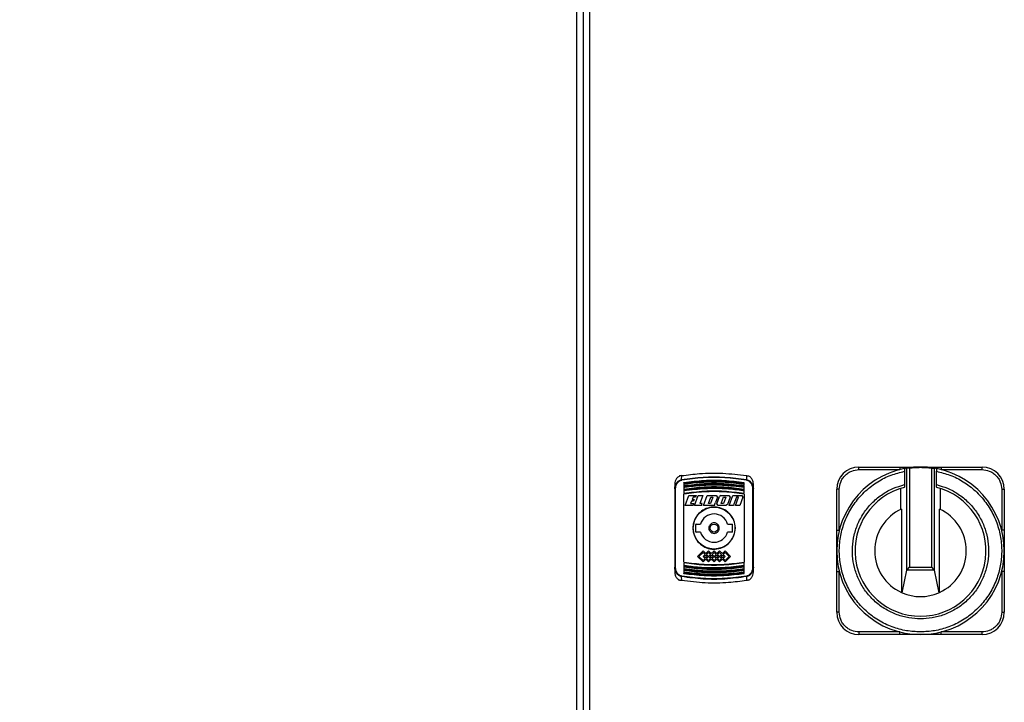
# Model space of a CAD drawing. Units: millimetres. Extents: x 60 to 6240, y 60 to 4395.
# Drawn here: x 1111 to 1487, y 1491 to 1752 of the extents above; entities that cross this region are included whole.
import ezdxf

# ---------------------------------------------------------------- set-up
doc = ezdxf.new("R2010")
doc.units = ezdxf.units.MM
doc.header["$LTSCALE"] = 15
doc.layers.add('FORMAT', color=7, linetype='Continuous')
doc.styles.add('SLDTEXTSTYLE0', font='TXT', dxfattribs={"width": 0.75})
doc.dimstyles.new('SLDDIMSTYLE0', dxfattribs={"dimtxt": 52.5, "dimasz": 53.34, "dimexe": 0, "dimexo": 0.0625, "dimgap": 13.125, "dimtad": 1, "dimdec": 0, "dimrnd": 1e-09, "dimzin": 12, "dimdsep": 46, "dimtxsty": 'SLDTEXTSTYLE0', "dimsah": 1, "dimcen": 0.09, "dimadec": 0, "dimazin": 3, "dimtfac": 1, "dimtdec": 0, "dimtofl": 0, "dimtmove": 0, "dimatfit": 3, "dimfxl": 0, "dimfrac": 2, "dimtolj": 1, "dimtzin": 12, "dimarcsym": 0})

# ---------------------------------------------------------------- blocks, each defined once
blk = doc.blocks.new('_D')
at = {"layer": 'FORMAT', "color": 7}
for p, q in [((1309.82, 2012.62), (1080.25, 2012.62)), ((1095.25, 2012.62), (1095.25, 1063.62)), ((1243.61, 1063.62), (1080.25, 1063.62))]:
    blk.add_line(p, q, dxfattribs=at)
for points in [[(1095.25, 2012.62), (1089.53, 1959.28), (1100.96, 1959.28)], [(1095.25, 1063.62), (1100.96, 1116.96), (1089.53, 1116.96)]]:
    blk.add_solid(points, dxfattribs=at)
at = {"layer": 'FORMAT', "color": 7, "insert": (1027.57, 1509.1), "char_height": 52.5, "attachment_point": 1, "rotation": 90, "style": 'SLDTEXTSTYLE0'}
blk.add_mtext('950', dxfattribs=at)

msp = doc.modelspace()

# ---------------------------------------------------------------- linework, layer by layer
at = {"color": 7, "linetype": 'Continuous', "lineweight": 25}
for p, q in [((1323.61, 1414), (1323.61, 2011.23)), ((1326.01, 2008.85), (1326.01, 1416.39)), ((1328.41, 2007.72), (1328.41, 1417.52)), ((1431.34, 1579.95), (1431.34, 1580.95)), ((1431.34, 1580.95), (1446.91, 1580.95)), ((1431.34, 1579.95), (1446.91, 1579.95)), ((1446.91, 1580.95), (1446.91, 1579.95)), ((1448.73, 1579.34), (1448.73, 1574.22)), ((1449.61, 1580.52), (1449.61, 1580.52)), ((1449.61, 1541.59), (1449.61, 1580.52)), ((1450.61, 1580.56), (1450.61, 1542.64)), ((1459.08, 1580.56), (1459.08, 1542.64)), ((1460.08, 1580.52), (1460.07, 1580.52)), ((1460.07, 1580.52), (1460.07, 1541.59)), ((1460.96, 1574.22), (1460.96, 1579.34)), ((1462.78, 1580.95), (1462.78, 1579.95)), ((1462.78, 1580.95), (1478.34, 1580.95)), ((1462.78, 1579.95), (1478.34, 1579.95)), ((1478.34, 1579.95), (1478.34, 1580.95)), ((1363.62, 1576.16), (1363.64, 1577.66)), ((1388.38, 1577.66), (1388.41, 1576.16)), ((1361.01, 1574.42), (1361.01, 1572.56)), ((1361.31, 1542.63), (1361.31, 1572.61)), ((1364.51, 1574.9), (1364.51, 1574.69)), ((1364.51, 1574.45), (1364.51, 1573.85)), ((1364.51, 1573.68), (1364.51, 1573.47)), ((1364.51, 1573.24), (1364.51, 1572.43)), ((1364.51, 1572.26), (1364.51, 1572.05)), ((1387.51, 1574.69), (1387.51, 1574.9)), ((1387.51, 1573.47), (1387.51, 1573.68)), ((1387.51, 1572.05), (1387.51, 1572.26)), ((1387.51, 1571), (1387.51, 1571.82)), ((1390.71, 1572.61), (1390.71, 1542.63)), ((1391.01, 1572.56), (1391.01, 1574.42)), ((1423.84, 1572.45), (1422.84, 1572.45)), ((1422.84, 1556.89), (1422.84, 1572.45)), ((1423.84, 1556.89), (1423.84, 1572.45)), ((1447.18, 1572.75), (1447.18, 1564.69)), ((1462.51, 1564.69), (1462.51, 1572.75)), ((1485.84, 1572.45), (1485.84, 1556.89)), ((1485.84, 1572.45), (1486.84, 1572.45)), ((1486.84, 1572.45), (1486.84, 1556.89)), ((1364.51, 1544.6), (1364.51, 1570.64)), ((1365.02, 1566.27), (1366.42, 1570.12)), ((1366.42, 1570.12), (1369.19, 1570.12)), ((1367.42, 1567.9), (1367.07, 1566.96)), ((1368.19, 1567.9), (1367.42, 1567.9)), ((1367.98, 1569.44), (1367.67, 1568.58)), ((1367.67, 1568.58), (1368.44, 1568.58)), ((1368.95, 1569.44), (1367.98, 1569.44)), ((1368.44, 1568.58), (1368.19, 1567.9)), ((1368.56, 1566.27), (1369.96, 1570.12)), ((1369.19, 1570.12), (1368.95, 1569.44)), ((1369.96, 1570.12), (1371.76, 1570.12)), ((1371.76, 1570.12), (1370.61, 1566.96)), ((1372.02, 1566.27), (1373.43, 1570.12)), ((1373.43, 1570.12), (1376.86, 1570.12)), ((1373.88, 1566.96), (1374.79, 1569.44)), ((1375.6, 1569.44), (1374.7, 1566.96)), ((1374.79, 1569.44), (1375.6, 1569.44)), ((1377.31, 1569.48), (1376.53, 1567.34)), ((1376.86, 1570.12), (1377.31, 1569.48)), ((1377.09, 1566.92), (1378.12, 1569.73)), ((1378.68, 1570.12), (1378.12, 1569.73)), ((1378.68, 1570.12), (1381.69, 1570.12)), ((1378.91, 1567.37), (1379.66, 1569.44)), ((1380.33, 1569.03), (1379.57, 1566.96)), ((1379.66, 1569.44), (1380.48, 1569.44)), ((1380.48, 1569.44), (1380.33, 1569.03)), ((1382.14, 1569.48), (1381.12, 1566.67)), ((1381.69, 1570.12), (1382.14, 1569.48)), ((1381.74, 1566.27), (1383.14, 1570.12)), ((1383.14, 1570.12), (1386.57, 1570.12)), ((1384.54, 1569.44), (1383.58, 1566.8)), ((1384.2, 1566.27), (1385.36, 1569.44)), ((1385.36, 1569.44), (1384.54, 1569.44)), ((1387.02, 1569.48), (1385.85, 1566.27)), ((1386.57, 1570.12), (1387.02, 1569.48)), ((1387.51, 1570.64), (1387.51, 1544.6)), ((1367.99, 1566.27), (1365.02, 1566.27)), ((1367.07, 1566.96), (1368.24, 1566.96)), ((1368.24, 1566.96), (1367.99, 1566.27)), ((1371.22, 1566.27), (1368.56, 1566.27)), ((1371.47, 1566.96), (1370.61, 1566.96)), ((1371.22, 1566.27), (1371.47, 1566.96)), ((1376.14, 1566.27), (1372.02, 1566.27)), ((1374.7, 1566.96), (1373.88, 1566.96)), ((1376.14, 1566.27), (1376.46, 1567.15)), ((1376.46, 1567.15), (1376.53, 1567.34)), ((1377.54, 1566.27), (1377.09, 1566.92)), ((1380.56, 1566.27), (1377.54, 1566.27)), ((1378.76, 1566.96), (1378.91, 1567.37)), ((1379.57, 1566.96), (1378.76, 1566.96)), ((1381.12, 1566.67), (1380.56, 1566.27)), ((1383.39, 1566.27), (1381.74, 1566.27)), ((1383.58, 1566.8), (1383.39, 1566.27)), ((1385.85, 1566.27), (1384.2, 1566.27)), ((1447.59, 1564.88), (1447.59, 1533.03)), ((1462.09, 1533.03), (1462.09, 1564.88)), ((1368.91, 1558.87), (1368.91, 1556.37)), ((1369.16, 1559.12), (1370.83, 1559.12)), ((1381.2, 1559.12), (1382.86, 1559.12)), ((1383.11, 1556.37), (1383.11, 1558.87)), ((1422.84, 1556.89), (1423.84, 1556.89)), ((1486.84, 1556.89), (1485.84, 1556.89)), ((1370.83, 1556.12), (1369.16, 1556.12)), ((1382.86, 1556.12), (1381.2, 1556.12)), ((1371.8, 1548.92), (1369.69, 1546.81)), ((1369.69, 1546.81), (1371.8, 1544.7)), ((1370.25, 1546.81), (1371.8, 1548.36)), ((1371.8, 1545.27), (1370.25, 1546.81)), ((1372.85, 1547.87), (1371.8, 1548.92)), ((1371.8, 1548.36), (1372.57, 1547.59)), ((1372.57, 1547.59), (1371.8, 1546.81)), ((1371.8, 1546.81), (1372.57, 1546.04)), ((1372.57, 1546.04), (1371.8, 1545.27)), ((1372.85, 1545.76), (1371.8, 1544.7)), ((1372.36, 1546.81), (1372.85, 1547.3)), ((1372.85, 1546.32), (1372.36, 1546.81)), ((1373.91, 1548.92), (1372.85, 1547.87)), ((1372.85, 1547.3), (1373.34, 1546.81)), ((1373.34, 1546.81), (1372.85, 1546.32)), ((1372.85, 1545.76), (1373.91, 1544.7)), ((1373.14, 1547.59), (1373.91, 1548.36)), ((1373.9, 1546.82), (1373.14, 1547.59)), ((1373.14, 1546.04), (1373.9, 1546.81)), ((1373.91, 1545.27), (1373.14, 1546.04)), ((1373.9, 1546.81), (1373.9, 1546.82)), ((1374.96, 1547.87), (1373.91, 1548.92)), ((1373.91, 1548.36), (1374.68, 1547.59)), ((1374.68, 1547.59), (1373.91, 1546.82)), ((1373.91, 1546.82), (1373.91, 1546.81)), ((1373.91, 1546.81), (1374.68, 1546.04)), ((1374.68, 1546.04), (1373.91, 1545.27)), ((1374.96, 1545.76), (1373.91, 1544.7)), ((1374.47, 1546.81), (1374.96, 1547.3)), ((1374.96, 1546.32), (1374.47, 1546.81)), ((1376.01, 1548.92), (1374.96, 1547.87)), ((1374.96, 1547.3), (1375.45, 1546.81)), ((1375.45, 1546.81), (1374.96, 1546.32)), ((1374.96, 1545.76), (1376.01, 1544.71)), ((1375.25, 1547.59), (1376.01, 1548.35)), ((1376.01, 1546.82), (1375.25, 1547.59)), ((1375.25, 1546.04), (1376.01, 1546.81)), ((1376.01, 1545.27), (1375.25, 1546.04)), ((1377.06, 1547.87), (1376.01, 1548.92)), ((1376.01, 1548.35), (1376.78, 1547.59)), ((1376.78, 1547.59), (1376.01, 1546.82)), ((1376.01, 1546.81), (1376.78, 1546.04)), ((1376.78, 1546.04), (1376.01, 1545.27)), ((1377.06, 1545.76), (1376.01, 1544.71)), ((1376.57, 1546.81), (1377.06, 1547.3)), ((1377.06, 1546.32), (1376.57, 1546.81)), ((1378.12, 1548.92), (1377.06, 1547.87)), ((1377.06, 1547.3), (1377.55, 1546.81)), ((1377.55, 1546.81), (1377.06, 1546.32)), ((1377.06, 1545.76), (1378.12, 1544.7)), ((1377.35, 1547.59), (1378.12, 1548.36)), ((1378.11, 1546.82), (1377.35, 1547.59)), ((1377.35, 1546.04), (1378.11, 1546.81)), ((1378.12, 1545.27), (1377.35, 1546.04)), ((1378.11, 1546.81), (1378.11, 1546.82)), ((1379.17, 1547.87), (1378.12, 1548.92)), ((1378.12, 1548.36), (1378.89, 1547.59)), ((1378.89, 1547.59), (1378.12, 1546.82)), ((1378.12, 1546.82), (1378.12, 1546.81)), ((1378.12, 1546.81), (1378.89, 1546.04)), ((1378.89, 1546.04), (1378.12, 1545.27)), ((1379.17, 1545.76), (1378.12, 1544.7)), ((1378.68, 1546.81), (1379.17, 1547.3)), ((1379.17, 1546.32), (1378.68, 1546.81)), ((1380.23, 1548.92), (1379.17, 1547.87)), ((1379.17, 1547.3), (1379.66, 1546.81)), ((1379.66, 1546.81), (1379.17, 1546.32)), ((1379.17, 1545.76), (1380.23, 1544.7)), ((1379.46, 1547.59), (1380.23, 1548.36)), ((1380.23, 1546.81), (1379.46, 1547.59)), ((1379.46, 1546.04), (1380.23, 1546.81)), ((1380.23, 1545.27), (1379.46, 1546.04)), ((1380.23, 1548.92), (1382.34, 1546.81)), ((1380.23, 1548.36), (1381.77, 1546.81)), ((1381.77, 1546.81), (1380.23, 1545.27)), ((1382.34, 1546.81), (1380.23, 1544.7)), ((1361.01, 1542.68), (1361.01, 1540.82)), ((1364.51, 1544.24), (1364.51, 1543.42)), ((1364.51, 1543.19), (1364.51, 1542.98)), ((1364.51, 1541.77), (1364.51, 1541.56)), ((1387.51, 1542.98), (1387.51, 1543.19)), ((1387.51, 1542), (1387.51, 1542.81)), ((1387.51, 1541.56), (1387.51, 1541.77)), ((1391.01, 1540.82), (1391.01, 1542.68)), ((1447.88, 1532.9), (1449.61, 1541.59)), ((1449.69, 1541.73), (1450.61, 1542.64)), ((1449.69, 1541.73), (1459.99, 1541.73)), ((1450.61, 1542.64), (1459.08, 1542.64)), ((1459.08, 1542.64), (1459.99, 1541.73)), ((1460.07, 1541.59), (1461.81, 1532.9)), ((1363.64, 1537.58), (1363.62, 1539.08)), ((1364.51, 1540.55), (1364.51, 1540.34)), ((1387.51, 1540.79), (1387.51, 1541.39)), ((1387.51, 1540.34), (1387.51, 1540.55)), ((1388.41, 1539.08), (1388.38, 1537.58)), ((1422.84, 1541.02), (1423.84, 1541.02)), ((1422.84, 1525.45), (1422.84, 1541.02)), ((1423.84, 1525.45), (1423.84, 1541.02)), ((1485.84, 1541.02), (1485.84, 1525.45)), ((1486.84, 1541.02), (1485.84, 1541.02)), ((1486.84, 1541.02), (1486.84, 1525.45)), ((1423.84, 1525.45), (1422.84, 1525.45)), ((1485.84, 1525.45), (1486.84, 1525.45)), ((1446.91, 1517.95), (1431.34, 1517.95)), ((1431.34, 1517.95), (1431.34, 1516.95)), ((1446.91, 1516.95), (1431.34, 1516.95)), ((1446.91, 1516.95), (1446.91, 1517.95)), ((1478.34, 1517.95), (1462.78, 1517.95)), ((1462.78, 1516.95), (1462.78, 1517.95)), ((1478.34, 1516.95), (1462.78, 1516.95)), ((1478.34, 1516.95), (1478.34, 1517.95))]:
    msp.add_line(p, q, dxfattribs=at)
at = {"color": 7, "linetype": 'Continuous', "lineweight": 25, "flags": 128}
for points in [[(1364.51, 1571.82), (1364.51, 1571.7), (1364.51, 1571.57), (1364.51, 1571.44), (1364.51, 1571.32), (1364.51, 1571.19), (1364.51, 1571.06), (1364.51, 1570.94), (1364.51, 1570.81)], [(1387.51, 1573.85), (1387.51, 1573.92), (1387.51, 1574), (1387.51, 1574.07), (1387.51, 1574.15), (1387.51, 1574.23), (1387.51, 1574.3), (1387.51, 1574.38), (1387.51, 1574.45)], [(1387.51, 1572.43), (1387.51, 1572.53), (1387.51, 1572.63), (1387.51, 1572.73), (1387.51, 1572.84), (1387.51, 1572.94), (1387.51, 1573.04), (1387.51, 1573.14), (1387.51, 1573.24)], [(1364.51, 1542.81), (1364.51, 1542.71), (1364.51, 1542.61), (1364.51, 1542.51), (1364.51, 1542.41), (1364.51, 1542.31), (1364.51, 1542.2), (1364.51, 1542.1), (1364.51, 1542)], [(1387.51, 1543.42), (1387.51, 1543.55), (1387.51, 1543.67), (1387.51, 1543.8), (1387.51, 1543.92), (1387.51, 1544.05), (1387.51, 1544.18), (1387.51, 1544.3), (1387.51, 1544.43)], [(1364.51, 1541.39), (1364.51, 1541.32), (1364.51, 1541.24), (1364.51, 1541.17), (1364.51, 1541.09), (1364.51, 1541.02), (1364.51, 1540.94), (1364.51, 1540.86), (1364.51, 1540.79)]]:
    msp.add_lwpolyline(points, dxfattribs=at)
at = {"color": 7, "linetype": 'Continuous', "lineweight": 25}
for radius in [8, 1.5]:
    msp.add_circle((1376.01, 1557.62), radius, dxfattribs=at)
for centre, radius, start, end in [((1431.34, 1572.45), 8.5, 90, 180), ((1454.84, 1548.95), 32, 101.172, 78.828), ((1454.84, 1548.95), 32, 99.4206, 101.172), ((1454.84, 1548.95), 32, 90, 99.4206), ((1454.84, 1548.95), 32, 80.5794, 90), ((1454.84, 1548.95), 32, 78.828, 80.5794), ((1478.34, 1572.45), 8.5, 0, 90), ((1359.73, 1575.3), 3.99, 9.5082, 12.4768), ((1392.3, 1575.3), 3.99, 167.5232, 170.4918), ((1361.24, 1572.13), 0.488, 81.4166, 117.7243), ((1390.79, 1572.13), 0.488, 62.2757, 98.5834), ((1454.84, 1548.95), 25, 104.3595, 75.6405), ((1454.84, 1548.95), 17.5, 114.4743, 245.5257), ((1454.84, 1548.95), 17.5, 294.4743, 65.5257), ((1376.01, 1557.62), 5.4, 16.1276, 163.8724), ((1369.16, 1558.87), 0.25, 90, 180), ((1382.86, 1558.87), 0.25, 0, 90), ((1369.16, 1556.37), 0.25, 180, 270), ((1376.01, 1557.62), 5.4, 196.1276, 343.8724), ((1382.86, 1556.37), 0.25, 270, 0), ((1361.24, 1543.11), 0.488, 242.2757, 278.5834), ((1390.79, 1543.11), 0.488, 261.4166, 297.7243), ((1359.73, 1539.94), 3.99, 347.5232, 350.4918), ((1392.3, 1539.94), 3.99, 189.5082, 192.4768), ((1454.84, 1548.95), 17.5, 245.5257, 246.5571), ((1454.84, 1548.95), 17.5, 246.5571, 293.4429), ((1454.84, 1548.95), 17.5, 293.4429, 294.4743), ((1431.34, 1525.45), 8.5, 180, 270), ((1478.34, 1525.45), 8.5, 270, 0)]:
    msp.add_arc(centre, radius, start, end, dxfattribs=at)
for centre, start_param, end_param in [((1450.61, 1541.55), 2.72795, 3.054326), ((1459.08, 1541.55), 0.087266, 0.413643)]:
    msp.add_ellipse(centre, major_axis=(1, 0), ratio=0.438969, start_param=start_param, end_param=end_param, dxfattribs=at)
for points, knots in [([(1454.84, 1517.95), (1453.06, 1518.04), (1449.39, 1518.23), (1443.94, 1519.76), (1438.68, 1522.28), (1433.91, 1525.83), (1429.9, 1530.23), (1426.86, 1535.21), (1424.85, 1540.48), (1423.84, 1545.87), (1423.77, 1551.34), (1424.7, 1556.91), (1426.7, 1562.39), (1429.76, 1567.49), (1433.74, 1571.92), (1438.4, 1575.43), (1443.44, 1578), (1447, 1578.9), (1448.73, 1579.34)], [0, 0, 0, 0, 0.05878, 0.120636, 0.184728, 0.25, 0.315272, 0.379364, 0.44122, 0.5, 0.55878, 0.620636, 0.684728, 0.75, 0.815272, 0.879364, 0.94122, 1, 1, 1, 1]), ([(1423.84, 1572.45), (1423.94, 1573.4), (1424.1, 1574.85), (1425.03, 1576.59), (1426, 1577.8), (1427.2, 1578.76), (1428.95, 1579.7), (1430.4, 1579.85), (1431.34, 1579.95)], [0, 0, 0, 0, 0.2394568, 0.3683607, 0.5, 0.6316393, 0.7605432, 1, 1, 1, 1]), ([(1446.91, 1580.95), (1447.43, 1580.95), (1448.48, 1580.95), (1450.06, 1580.95), (1451.62, 1580.95), (1453.21, 1580.95), (1454.28, 1580.95), (1454.84, 1580.95)], [0, 0, 0, 0, 0.196029, 0.394458, 0.593216, 0.785449, 1, 1, 1, 1]), ([(1448.64, 1580.35), (1448.65, 1580.34), (1448.67, 1580.32), (1448.7, 1580.16), (1448.72, 1579.91), (1448.73, 1579.63), (1448.73, 1579.43), (1448.73, 1579.34)], [0, 0, 0, 0, 0.209227, 0.418494, 0.627191, 0.837901, 1, 1, 1, 1]), ([(1450.61, 1580.56), (1450.5, 1580.55), (1450.28, 1580.52), (1449.98, 1580.51), (1449.75, 1580.51), (1449.64, 1580.52), (1449.62, 1580.52), (1449.61, 1580.52)], [0, 0, 0, 0, 0.224427, 0.448892, 0.673074, 0.899336, 1, 1, 1, 1]), ([(1450.61, 1580.56), (1451.28, 1580.64), (1452.69, 1580.8), (1454.1, 1580.83), (1454.84, 1580.84)], [0, 0, 0, 0, 0.476036, 1, 1, 1, 1]), ([(1454.84, 1580.95), (1454.84, 1580.95), (1454.84, 1580.94), (1454.84, 1580.87), (1454.84, 1580.84)], [0, 0, 0, 0, 0.559938, 1, 1, 1, 1]), ([(1454.84, 1580.95), (1455.5, 1580.95), (1456.81, 1580.95), (1458.79, 1580.95), (1460.78, 1580.95), (1462.11, 1580.95), (1462.78, 1580.95)], [0, 0, 0, 0, 0.249944, 0.499865, 0.749879, 1, 1, 1, 1]), ([(1454.84, 1580.84), (1455.52, 1580.83), (1456.93, 1580.81), (1458.34, 1580.64), (1459.08, 1580.56)], [0, 0, 0, 0, 0.476036, 1, 1, 1, 1]), ([(1460.96, 1579.34), (1462.69, 1578.9), (1466.25, 1578), (1471.29, 1575.43), (1475.95, 1571.92), (1479.93, 1567.49), (1482.99, 1562.39), (1484.99, 1556.91), (1485.92, 1551.34), (1485.85, 1545.87), (1484.83, 1540.48), (1482.83, 1535.21), (1479.78, 1530.23), (1475.78, 1525.83), (1471.01, 1522.28), (1465.75, 1519.76), (1460.3, 1518.23), (1456.63, 1518.04), (1454.84, 1517.95)], [0, 0, 0, 0, 0.05878, 0.120636, 0.184728, 0.25, 0.315272, 0.379364, 0.44122, 0.5, 0.55878, 0.620636, 0.684728, 0.75, 0.815272, 0.879364, 0.94122, 1, 1, 1, 1]), ([(1459.08, 1580.56), (1459.19, 1580.55), (1459.41, 1580.52), (1459.71, 1580.51), (1459.93, 1580.51), (1460.05, 1580.52), (1460.07, 1580.52), (1460.07, 1580.52)], [0, 0, 0, 0, 0.224427, 0.448892, 0.673074, 0.899336, 1, 1, 1, 1]), ([(1461.04, 1580.35), (1461.03, 1580.34), (1461.02, 1580.32), (1460.99, 1580.16), (1460.97, 1579.91), (1460.96, 1579.63), (1460.96, 1579.43), (1460.96, 1579.34)], [0, 0, 0, 0, 0.209227, 0.418494, 0.627191, 0.837901, 1, 1, 1, 1]), ([(1478.34, 1579.95), (1479.29, 1579.85), (1480.74, 1579.7), (1482.49, 1578.76), (1483.69, 1577.8), (1484.65, 1576.59), (1485.59, 1574.85), (1485.74, 1573.4), (1485.84, 1572.45)], [0, 0, 0, 0, 0.239457, 0.368361, 0.5, 0.631639, 0.760543, 1, 1, 1, 1]), ([(1362.86, 1577.53), (1362.56, 1577.35), (1361.97, 1577), (1361.36, 1576.11), (1361.05, 1575.22), (1361.02, 1574.63), (1361.01, 1574.42)], [0, 0, 0, 0, 0.270401, 0.539933, 0.832629, 1, 1, 1, 1]), ([(1361.01, 1572.56), (1361.04, 1572.96), (1361.11, 1573.75), (1361.62, 1574.85), (1362.31, 1575.6), (1363.02, 1576.02), (1363.42, 1576.11), (1363.62, 1576.16)], [0, 0, 0, 0, 0.247551, 0.495289, 0.745279, 0.872512, 1, 1, 1, 1]), ([(1361.31, 1572.61), (1361.34, 1572.98), (1361.4, 1573.71), (1361.85, 1574.74), (1362.48, 1575.44), (1363.12, 1575.83), (1363.48, 1575.91), (1363.66, 1575.96)], [0, 0, 0, 0, 0.250545, 0.500212, 0.74952, 0.877238, 1, 1, 1, 1]), ([(1363.64, 1577.66), (1363.48, 1577.63), (1363.2, 1577.59), (1362.96, 1577.55), (1362.86, 1577.53)], [0, 0, 0, 0, 0.60214, 1, 1, 1, 1]), ([(1363.62, 1576.16), (1366.36, 1576.52), (1371.85, 1577.25), (1380.18, 1577.26), (1385.66, 1576.52), (1388.41, 1576.16)], [0, 0, 0, 0, 0.333256, 0.666553, 1, 1, 1, 1]), ([(1363.64, 1577.66), (1365.91, 1577.95), (1371.13, 1578.63), (1379.44, 1578.75), (1385.39, 1578.02), (1388.38, 1577.66)], [0, 0, 0, 0, 0.2765317, 0.6358729, 1, 1, 1, 1]), ([(1388.37, 1575.96), (1385.63, 1576.32), (1380.17, 1577.05), (1371.86, 1577.05), (1366.39, 1576.32), (1363.66, 1575.96)], [0, 0, 0, 0, 0.333291, 0.66677, 1, 1, 1, 1]), ([(1364.51, 1575.06), (1367.08, 1575.37), (1372.15, 1575.98), (1379.87, 1575.98), (1384.94, 1575.37), (1387.51, 1575.06)], [0, 0, 0, 0, 0.336443, 0.663556, 1, 1, 1, 1]), ([(1364.51, 1574.9), (1367.06, 1575.2), (1372.15, 1575.82), (1379.87, 1575.82), (1384.97, 1575.2), (1387.51, 1574.9)], [0, 0, 0, 0, 0.333404, 0.666606, 1, 1, 1, 1]), ([(1364.51, 1574.69), (1367.06, 1575), (1372.15, 1575.61), (1379.87, 1575.61), (1384.96, 1575), (1387.51, 1574.69)], [0, 0, 0, 0, 0.3331218, 0.6663402, 1, 1, 1, 1]), ([(1388.37, 1575.96), (1388.55, 1575.91), (1388.91, 1575.82), (1389.55, 1575.43), (1390.18, 1574.73), (1390.63, 1573.71), (1390.69, 1572.98), (1390.71, 1572.61)], [0, 0, 0, 0, 0.123243, 0.251467, 0.501133, 0.750424, 1, 1, 1, 1]), ([(1388.38, 1577.66), (1388.55, 1577.63), (1388.83, 1577.59), (1389.07, 1577.55), (1389.17, 1577.53)], [0, 0, 0, 0, 0.60214, 1, 1, 1, 1]), ([(1388.41, 1576.16), (1388.61, 1576.11), (1389.01, 1576.02), (1389.72, 1575.6), (1390.41, 1574.85), (1390.92, 1573.75), (1390.98, 1572.95), (1391.01, 1572.56)], [0, 0, 0, 0, 0.128052, 0.255718, 0.506055, 0.753411, 1, 1, 1, 1]), ([(1391.01, 1574.42), (1390.97, 1574.84), (1390.89, 1575.67), (1390.27, 1576.76), (1389.6, 1577.32), (1389.21, 1577.51), (1389.17, 1577.53)], [0, 0, 0, 0, 0.327932, 0.656565, 0.962709, 1, 1, 1, 1]), ([(1361.01, 1572.56), (1361.01, 1569.25), (1361.01, 1562.64), (1361.01, 1552.6), (1361.01, 1545.99), (1361.01, 1542.68)], [0, 0, 0, 0, 0.3332401, 0.6667518, 1, 1, 1, 1]), ([(1364.51, 1574.45), (1364.64, 1574.47), (1365.3, 1574.57), (1368.07, 1574.95), (1372.86, 1575.34), (1379.9, 1575.37), (1384.77, 1574.78), (1387.51, 1574.45)], [0, 0, 0, 0, 0.017304, 0.086521, 0.363627, 0.640734, 1, 1, 1, 1]), ([(1364.51, 1574.9), (1364.51, 1574.92), (1364.51, 1574.96), (1364.51, 1575), (1364.51, 1575.01)], [0, 0, 0, 0, 0.499953, 1, 1, 1, 1]), ([(1364.51, 1573.85), (1367.09, 1574.16), (1372.15, 1574.78), (1379.87, 1574.78), (1384.94, 1574.16), (1387.51, 1573.85)], [0, 0, 0, 0, 0.336698, 0.663301, 1, 1, 1, 1]), ([(1364.51, 1574.69), (1364.51, 1574.67), (1364.51, 1574.63), (1364.51, 1574.59), (1364.51, 1574.56), (1364.51, 1574.53), (1364.51, 1574.5), (1364.51, 1574.47), (1364.51, 1574.46), (1364.51, 1574.45)], [0, 0, 0, 0, 0.226404, 0.338395, 0.449484, 0.559947, 0.669773, 0.779024, 1, 1, 1, 1]), ([(1364.51, 1573.68), (1367.06, 1573.99), (1372.15, 1574.62), (1379.87, 1574.62), (1384.97, 1573.99), (1387.51, 1573.68)], [0, 0, 0, 0, 0.333393, 0.666617, 1, 1, 1, 1]), ([(1364.51, 1573.47), (1367.06, 1573.79), (1372.15, 1574.41), (1379.87, 1574.41), (1384.96, 1573.79), (1387.51, 1573.47)], [0, 0, 0, 0, 0.333104, 0.666344, 1, 1, 1, 1]), ([(1364.51, 1573.24), (1364.64, 1573.26), (1365.3, 1573.36), (1368.07, 1573.74), (1372.86, 1574.14), (1379.9, 1574.17), (1384.77, 1573.58), (1387.51, 1573.24)], [0, 0, 0, 0, 0.017303, 0.08652, 0.363628, 0.640736, 1, 1, 1, 1]), ([(1364.51, 1573.85), (1364.51, 1573.84), (1364.51, 1573.84), (1364.51, 1573.82), (1364.51, 1573.8), (1364.51, 1573.78), (1364.51, 1573.76), (1364.51, 1573.72), (1364.51, 1573.7), (1364.51, 1573.68)], [0, 0, 0, 0, 0.239062, 0.357289, 0.475511, 0.593729, 0.711942, 0.830152, 1, 1, 1, 1]), ([(1364.51, 1573.47), (1364.51, 1573.45), (1364.51, 1573.42), (1364.51, 1573.37), (1364.51, 1573.34), (1364.51, 1573.31), (1364.51, 1573.29), (1364.51, 1573.26), (1364.51, 1573.25), (1364.51, 1573.24)], [0, 0, 0, 0, 0.225196, 0.336589, 0.447061, 0.556893, 0.666074, 0.774668, 1, 1, 1, 1]), ([(1387.51, 1572.43), (1384.94, 1572.75), (1379.87, 1573.38), (1372.15, 1573.38), (1367.09, 1572.75), (1364.51, 1572.43)], [0, 0, 0, 0, 0.337053, 0.662948, 1, 1, 1, 1]), ([(1387.51, 1572.26), (1384.97, 1572.58), (1379.87, 1573.22), (1372.15, 1573.22), (1367.06, 1572.58), (1364.51, 1572.26)], [0, 0, 0, 0, 0.333369, 0.66662, 1, 1, 1, 1]), ([(1387.51, 1572.05), (1384.96, 1572.37), (1379.87, 1573.01), (1372.15, 1573.01), (1367.06, 1572.37), (1364.51, 1572.05)], [0, 0, 0, 0, 0.333652, 0.666918, 1, 1, 1, 1]), ([(1387.51, 1571.82), (1387.38, 1571.84), (1386.72, 1571.95), (1383.95, 1572.33), (1379.17, 1572.74), (1372.12, 1572.77), (1367.26, 1572.17), (1364.51, 1571.82)], [0, 0, 0, 0, 0.017303, 0.086518, 0.363626, 0.640736, 1, 1, 1, 1]), ([(1364.51, 1572.43), (1364.51, 1572.43), (1364.51, 1572.43), (1364.51, 1572.41), (1364.51, 1572.39), (1364.51, 1572.37), (1364.51, 1572.34), (1364.51, 1572.3), (1364.51, 1572.28), (1364.51, 1572.26)], [0, 0, 0, 0, 0.236168, 0.352964, 0.469755, 0.586541, 0.703322, 0.8201, 1, 1, 1, 1]), ([(1364.51, 1572.05), (1364.51, 1572.03), (1364.51, 1572), (1364.51, 1571.95), (1364.51, 1571.92), (1364.51, 1571.89), (1364.51, 1571.86), (1364.51, 1571.84), (1364.51, 1571.83), (1364.51, 1571.82)], [0, 0, 0, 0, 0.223905, 0.33466, 0.444468, 0.553619, 0.662102, 0.88022, 1, 1, 1, 1]), ([(1387.51, 1570.81), (1384.93, 1571.14), (1379.88, 1571.78), (1372.15, 1571.78), (1367.09, 1571.14), (1364.51, 1570.81)], [0, 0, 0, 0, 0.337557, 0.662444, 1, 1, 1, 1]), ([(1387.51, 1574.45), (1387.51, 1574.46), (1387.51, 1574.47), (1387.51, 1574.5), (1387.51, 1574.53), (1387.51, 1574.55), (1387.51, 1574.59), (1387.51, 1574.64), (1387.51, 1574.68), (1387.51, 1574.69)], [0, 0, 0, 0, 0.2201025, 0.3289562, 0.4378061, 0.5466518, 0.6554932, 0.8754133, 1, 1, 1, 1]), ([(1387.51, 1573.24), (1387.51, 1573.25), (1387.51, 1573.26), (1387.51, 1573.29), (1387.51, 1573.31), (1387.51, 1573.34), (1387.51, 1573.38), (1387.51, 1573.42), (1387.51, 1573.46), (1387.51, 1573.47)], [0, 0, 0, 0, 0.218706, 0.32687, 0.435029, 0.543184, 0.651335, 0.869856, 1, 1, 1, 1]), ([(1387.51, 1571.82), (1387.51, 1571.83), (1387.51, 1571.84), (1387.51, 1571.87), (1387.51, 1571.89), (1387.51, 1571.93), (1387.51, 1571.98), (1387.51, 1572.03), (1387.51, 1572.05)], [0, 0, 0, 0, 0.2174354, 0.3249701, 0.432501, 0.5400274, 0.7573052, 1, 1, 1, 1]), ([(1454.84, 1522.95), (1453.36, 1523.03), (1450.32, 1523.18), (1445.81, 1524.43), (1441.45, 1526.49), (1437.48, 1529.39), (1434.13, 1532.99), (1431.55, 1537.08), (1429.82, 1541.42), (1428.9, 1545.86), (1428.75, 1550.39), (1429.41, 1555.02), (1430.95, 1559.6), (1433.37, 1563.88), (1436.54, 1567.64), (1440.3, 1570.67), (1444.39, 1572.94), (1447.31, 1573.8), (1448.73, 1574.22)], [0, 0, 0, 0, 0.058878, 0.120754, 0.184804, 0.25, 0.315196, 0.379246, 0.441122, 0.5, 0.558878, 0.620754, 0.684804, 0.75, 0.815196, 0.879246, 0.941122, 1, 1, 1, 1]), ([(1448.73, 1574.22), (1448.73, 1574.1), (1448.73, 1573.87), (1448.71, 1573.55), (1448.69, 1573.31), (1448.66, 1573.19), (1448.65, 1573.18), (1448.64, 1573.17)], [0, 0, 0, 0, 0.2233877, 0.446732, 0.6704766, 0.8898657, 1, 1, 1, 1]), ([(1460.96, 1574.22), (1462.38, 1573.8), (1465.3, 1572.94), (1469.39, 1570.67), (1473.15, 1567.64), (1476.32, 1563.88), (1478.73, 1559.6), (1480.28, 1555.02), (1480.94, 1550.39), (1480.79, 1545.86), (1479.87, 1541.42), (1478.14, 1537.08), (1475.56, 1532.99), (1472.21, 1529.39), (1468.24, 1526.49), (1463.88, 1524.43), (1459.36, 1523.18), (1456.33, 1523.03), (1454.84, 1522.95)], [0, 0, 0, 0, 0.058878, 0.120754, 0.184804, 0.25, 0.315196, 0.379246, 0.441122, 0.5, 0.558878, 0.620754, 0.684804, 0.75, 0.815196, 0.879246, 0.941122, 1, 1, 1, 1]), ([(1461.04, 1573.17), (1461.03, 1573.19), (1461.01, 1573.21), (1460.99, 1573.39), (1460.97, 1573.66), (1460.96, 1573.95), (1460.96, 1574.15), (1460.96, 1574.22)], [0, 0, 0, 0, 0.209742, 0.419275, 0.634096, 0.855353, 1, 1, 1, 1]), ([(1387.51, 1570.64), (1384.97, 1570.96), (1379.88, 1571.61), (1372.15, 1571.61), (1367.06, 1570.96), (1364.51, 1570.64)], [0, 0, 0, 0, 0.333354, 0.666635, 1, 1, 1, 1]), ([(1364.51, 1570.81), (1364.51, 1570.81), (1364.51, 1570.81), (1364.51, 1570.79), (1364.51, 1570.77), (1364.51, 1570.75), (1364.51, 1570.72), (1364.51, 1570.68), (1364.51, 1570.66), (1364.51, 1570.64)], [0, 0, 0, 0, 0.232942, 0.348141, 0.463336, 0.578527, 0.693712, 0.808894, 1, 1, 1, 1]), ([(1387.51, 1570.64), (1387.51, 1570.66), (1387.51, 1570.69), (1387.51, 1570.72), (1387.51, 1570.73)], [0, 0, 0, 0, 0.6690502, 1, 1, 1, 1]), ([(1367.96, 1557.62), (1368.05, 1558.52), (1368.23, 1560.33), (1369.61, 1562.74), (1371.65, 1564.57), (1374.2, 1565.62), (1376.94, 1565.77), (1379.58, 1565.01), (1381.82, 1563.41), (1383.41, 1561.17), (1384, 1559.11), (1384.11, 1557.02), (1383.76, 1554.91), (1382.43, 1552.51), (1380.38, 1550.67), (1377.83, 1549.62), (1375.08, 1549.47), (1372.44, 1550.24), (1370.2, 1551.83), (1368.62, 1554.07), (1368.01, 1556.13), (1367.97, 1557.33), (1367.96, 1557.62)], [0, 0, 0, 0, 0.053536, 0.107067, 0.160736, 0.214495, 0.268105, 0.321558, 0.375091, 0.428816, 0.482547, 0.5, 0.553536, 0.607067, 0.660736, 0.714495, 0.768105, 0.821558, 0.875091, 0.928816, 0.982547, 1, 1, 1, 1]), ([(1378.01, 1557.62), (1377.99, 1557.87), (1377.94, 1558.26), (1377.7, 1558.73), (1377.44, 1559.04), (1377.12, 1559.3), (1376.65, 1559.55), (1376.01, 1559.67), (1375.37, 1559.55), (1374.91, 1559.3), (1374.59, 1559.04), (1374.33, 1558.73), (1374.08, 1558.26), (1374.04, 1557.87), (1374.01, 1557.62)], [0, 0, 0, 0, 0.119721, 0.184818, 0.25, 0.315096, 0.380279, 0.5, 0.619721, 0.684818, 0.75, 0.815096, 0.880279, 1, 1, 1, 1]), ([(1374.01, 1557.62), (1374.04, 1557.37), (1374.08, 1556.98), (1374.33, 1556.52), (1374.59, 1556.2), (1374.91, 1555.94), (1375.37, 1555.7), (1376.01, 1555.57), (1376.65, 1555.7), (1377.12, 1555.94), (1377.44, 1556.2), (1377.7, 1556.51), (1377.94, 1556.98), (1377.99, 1557.37), (1378.01, 1557.62)], [0, 0, 0, 0, 0.119721, 0.184818, 0.25, 0.315096, 0.380279, 0.5, 0.619721, 0.684818, 0.75, 0.815096, 0.880279, 1, 1, 1, 1]), ([(1422.84, 1548.95), (1422.84, 1549.61), (1422.84, 1550.92), (1422.84, 1552.9), (1422.84, 1554.89), (1422.84, 1556.22), (1422.84, 1556.89)], [0, 0, 0, 0, 0.249944, 0.499865, 0.749879, 1, 1, 1, 1]), ([(1486.84, 1556.89), (1486.84, 1556.37), (1486.84, 1555.31), (1486.84, 1553.74), (1486.84, 1552.18), (1486.84, 1550.59), (1486.84, 1549.52), (1486.84, 1548.95)], [0, 0, 0, 0, 0.196029, 0.394458, 0.593216, 0.785449, 1, 1, 1, 1]), ([(1422.84, 1541.02), (1422.84, 1541.54), (1422.84, 1542.59), (1422.84, 1544.17), (1422.84, 1545.73), (1422.84, 1547.32), (1422.84, 1548.39), (1422.84, 1548.95)], [0, 0, 0, 0, 0.196029, 0.394458, 0.593216, 0.785449, 1, 1, 1, 1]), ([(1486.84, 1548.95), (1486.84, 1548.3), (1486.84, 1546.98), (1486.84, 1545.01), (1486.84, 1543.02), (1486.84, 1541.68), (1486.84, 1541.02)], [0, 0, 0, 0, 0.249944, 0.499865, 0.749879, 1, 1, 1, 1]), ([(1363.62, 1539.08), (1363.42, 1539.13), (1363.02, 1539.23), (1362.31, 1539.64), (1361.61, 1540.39), (1361.11, 1541.5), (1361.04, 1542.29), (1361.01, 1542.68)], [0, 0, 0, 0, 0.128052, 0.255718, 0.506055, 0.753411, 1, 1, 1, 1]), ([(1363.66, 1539.29), (1363.48, 1539.33), (1363.12, 1539.42), (1362.47, 1539.81), (1361.85, 1540.51), (1361.4, 1541.53), (1361.34, 1542.27), (1361.31, 1542.63)], [0, 0, 0, 0, 0.123243, 0.251467, 0.501133, 0.750424, 1, 1, 1, 1]), ([(1364.51, 1544.6), (1367.06, 1544.28), (1372.15, 1543.63), (1379.88, 1543.63), (1384.97, 1544.28), (1387.51, 1544.6)], [0, 0, 0, 0, 0.333354, 0.666635, 1, 1, 1, 1]), ([(1364.51, 1544.43), (1367.09, 1544.1), (1372.15, 1543.46), (1379.88, 1543.46), (1384.93, 1544.1), (1387.51, 1544.43)], [0, 0, 0, 0, 0.337557, 0.662444, 1, 1, 1, 1]), ([(1364.51, 1543.42), (1364.64, 1543.4), (1365.3, 1543.3), (1368.07, 1542.91), (1372.86, 1542.5), (1379.9, 1542.47), (1384.77, 1543.08), (1387.51, 1543.42)], [0, 0, 0, 0, 0.017303, 0.086518, 0.363627, 0.640737, 1, 1, 1, 1]), ([(1364.51, 1543.42), (1364.51, 1543.41), (1364.51, 1543.4), (1364.51, 1543.38), (1364.51, 1543.35), (1364.51, 1543.32), (1364.51, 1543.27), (1364.51, 1543.23), (1364.51, 1543.2), (1364.51, 1543.19)], [0, 0, 0, 0, 0.2172158, 0.3246418, 0.4320639, 0.5394816, 0.7565396, 0.8762292, 1, 1, 1, 1]), ([(1364.51, 1543.19), (1367.06, 1542.87), (1372.15, 1542.23), (1379.87, 1542.23), (1384.96, 1542.87), (1387.51, 1543.19)], [0, 0, 0, 0, 0.333093, 0.666358, 1, 1, 1, 1]), ([(1364.51, 1542.98), (1367.06, 1542.66), (1372.15, 1542.03), (1379.87, 1542.03), (1384.97, 1542.66), (1387.51, 1542.98)], [0, 0, 0, 0, 0.333369, 0.66662, 1, 1, 1, 1]), ([(1364.51, 1542.81), (1367.09, 1542.49), (1372.15, 1541.86), (1379.87, 1541.86), (1384.94, 1542.49), (1387.51, 1542.81)], [0, 0, 0, 0, 0.337053, 0.662948, 1, 1, 1, 1]), ([(1387.51, 1542), (1387.38, 1541.98), (1386.72, 1541.88), (1383.95, 1541.5), (1379.17, 1541.1), (1372.12, 1541.07), (1367.26, 1541.67), (1364.51, 1542)], [0, 0, 0, 0, 0.017303, 0.08652, 0.363627, 0.640735, 1, 1, 1, 1]), ([(1364.51, 1542), (1364.51, 1541.99), (1364.51, 1541.98), (1364.51, 1541.96), (1364.51, 1541.93), (1364.51, 1541.9), (1364.51, 1541.86), (1364.51, 1541.82), (1364.51, 1541.78), (1364.51, 1541.77)], [0, 0, 0, 0, 0.218707, 0.326871, 0.43503, 0.543185, 0.651336, 0.869858, 1, 1, 1, 1]), ([(1387.51, 1541.77), (1384.96, 1541.46), (1379.87, 1540.83), (1372.15, 1540.83), (1367.06, 1541.46), (1364.51, 1541.77)], [0, 0, 0, 0, 0.3336455, 0.6668855, 1, 1, 1, 1]), ([(1387.51, 1544.43), (1387.51, 1544.43), (1387.51, 1544.44), (1387.51, 1544.46), (1387.51, 1544.47), (1387.51, 1544.5), (1387.51, 1544.52), (1387.51, 1544.56), (1387.51, 1544.59), (1387.51, 1544.6)], [0, 0, 0, 0, 0.232942, 0.348141, 0.463336, 0.578527, 0.693712, 0.808894, 1, 1, 1, 1]), ([(1387.51, 1543.19), (1387.51, 1543.21), (1387.51, 1543.25), (1387.51, 1543.29), (1387.51, 1543.32), (1387.51, 1543.35), (1387.51, 1543.38), (1387.51, 1543.41), (1387.51, 1543.42), (1387.51, 1543.42)], [0, 0, 0, 0, 0.223904, 0.334659, 0.444466, 0.553617, 0.6621, 0.880218, 1, 1, 1, 1]), ([(1387.51, 1542.81), (1387.51, 1542.81), (1387.51, 1542.82), (1387.51, 1542.84), (1387.51, 1542.85), (1387.51, 1542.88), (1387.51, 1542.9), (1387.51, 1542.94), (1387.51, 1542.96), (1387.51, 1542.98)], [0, 0, 0, 0, 0.236168, 0.352964, 0.469755, 0.586541, 0.703322, 0.8201, 1, 1, 1, 1]), ([(1387.51, 1541.77), (1387.51, 1541.79), (1387.51, 1541.83), (1387.51, 1541.87), (1387.51, 1541.9), (1387.51, 1541.93), (1387.51, 1541.95), (1387.51, 1541.98), (1387.51, 1541.99), (1387.51, 1542)], [0, 0, 0, 0, 0.225195, 0.336588, 0.447059, 0.556891, 0.666072, 0.774666, 1, 1, 1, 1]), ([(1390.71, 1542.63), (1390.68, 1542.26), (1390.63, 1541.53), (1390.17, 1540.51), (1389.55, 1539.81), (1388.91, 1539.42), (1388.55, 1539.33), (1388.37, 1539.29)], [0, 0, 0, 0, 0.250545, 0.500212, 0.74952, 0.877238, 1, 1, 1, 1]), ([(1391.01, 1542.68), (1390.98, 1542.29), (1390.92, 1541.49), (1390.41, 1540.39), (1389.72, 1539.64), (1389.01, 1539.23), (1388.61, 1539.13), (1388.41, 1539.08)], [0, 0, 0, 0, 0.247551, 0.495289, 0.745279, 0.872512, 1, 1, 1, 1]), ([(1361.01, 1540.82), (1361.05, 1540.4), (1361.13, 1539.57), (1361.76, 1538.48), (1362.43, 1537.92), (1362.82, 1537.73), (1362.86, 1537.71)], [0, 0, 0, 0, 0.327932, 0.656565, 0.962709, 1, 1, 1, 1]), ([(1388.41, 1539.08), (1385.67, 1538.72), (1380.18, 1537.99), (1371.85, 1537.99), (1366.36, 1538.72), (1363.62, 1539.08)], [0, 0, 0, 0, 0.333256, 0.666553, 1, 1, 1, 1]), ([(1388.37, 1539.29), (1385.63, 1538.92), (1380.17, 1538.19), (1371.86, 1538.19), (1366.39, 1538.92), (1363.66, 1539.29)], [0, 0, 0, 0, 0.33323, 0.666709, 1, 1, 1, 1]), ([(1387.51, 1541.56), (1384.97, 1541.25), (1379.87, 1540.62), (1372.15, 1540.62), (1367.06, 1541.25), (1364.51, 1541.56)], [0, 0, 0, 0, 0.333393, 0.666617, 1, 1, 1, 1]), ([(1387.51, 1541.39), (1384.94, 1541.08), (1379.87, 1540.46), (1372.15, 1540.46), (1367.09, 1541.08), (1364.51, 1541.39)], [0, 0, 0, 0, 0.336698, 0.663301, 1, 1, 1, 1]), ([(1387.51, 1540.79), (1387.38, 1540.77), (1386.72, 1540.67), (1383.95, 1540.29), (1379.17, 1539.9), (1372.12, 1539.87), (1367.26, 1540.46), (1364.51, 1540.79)], [0, 0, 0, 0, 0.017304, 0.086521, 0.363626, 0.640733, 1, 1, 1, 1]), ([(1364.51, 1540.79), (1364.51, 1540.78), (1364.51, 1540.77), (1364.51, 1540.74), (1364.51, 1540.72), (1364.51, 1540.69), (1364.51, 1540.65), (1364.51, 1540.6), (1364.51, 1540.57), (1364.51, 1540.55)], [0, 0, 0, 0, 0.220103, 0.328957, 0.437807, 0.546653, 0.655495, 0.875415, 1, 1, 1, 1]), ([(1387.51, 1540.55), (1384.96, 1540.25), (1379.87, 1539.63), (1372.15, 1539.63), (1367.06, 1540.25), (1364.51, 1540.55)], [0, 0, 0, 0, 0.333649, 0.666868, 1, 1, 1, 1]), ([(1387.51, 1540.34), (1384.97, 1540.04), (1379.87, 1539.42), (1372.15, 1539.42), (1367.06, 1540.04), (1364.51, 1540.34)], [0, 0, 0, 0, 0.333404, 0.666606, 1, 1, 1, 1]), ([(1364.51, 1540.18), (1364.51, 1540.18), (1364.51, 1540.19), (1364.51, 1540.22), (1364.51, 1540.25), (1364.51, 1540.27), (1364.51, 1540.31), (1364.51, 1540.33), (1364.51, 1540.34)], [0, 0, 0, 0, 0.241801, 0.483535, 0.603992, 0.724445, 0.844894, 1, 1, 1, 1]), ([(1387.51, 1540.18), (1384.94, 1539.87), (1379.87, 1539.27), (1372.15, 1539.27), (1367.08, 1539.87), (1364.51, 1540.18)], [0, 0, 0, 0, 0.3364434, 0.6635556, 1, 1, 1, 1]), ([(1387.51, 1541.39), (1387.51, 1541.4), (1387.51, 1541.4), (1387.51, 1541.42), (1387.51, 1541.44), (1387.51, 1541.46), (1387.51, 1541.49), (1387.51, 1541.52), (1387.51, 1541.55), (1387.51, 1541.56)], [0, 0, 0, 0, 0.239062, 0.357289, 0.475511, 0.593729, 0.711942, 0.830152, 1, 1, 1, 1]), ([(1387.51, 1540.55), (1387.51, 1540.58), (1387.51, 1540.61), (1387.51, 1540.66), (1387.51, 1540.69), (1387.51, 1540.72), (1387.51, 1540.74), (1387.51, 1540.77), (1387.51, 1540.78), (1387.51, 1540.79)], [0, 0, 0, 0, 0.226403, 0.338394, 0.449483, 0.559945, 0.669771, 0.779022, 1, 1, 1, 1]), ([(1389.17, 1537.71), (1389.46, 1537.89), (1390.06, 1538.25), (1390.67, 1539.14), (1390.97, 1540.02), (1391, 1540.61), (1391.01, 1540.82)], [0, 0, 0, 0, 0.270401, 0.539933, 0.832629, 1, 1, 1, 1]), ([(1363.64, 1537.58), (1363.48, 1537.61), (1363.2, 1537.65), (1362.96, 1537.69), (1362.86, 1537.71)], [0, 0, 0, 0, 0.60214, 1, 1, 1, 1]), ([(1388.38, 1537.58), (1386.11, 1537.29), (1380.89, 1536.61), (1372.58, 1536.49), (1366.64, 1537.22), (1363.64, 1537.58)], [0, 0, 0, 0, 0.276532, 0.635873, 1, 1, 1, 1]), ([(1389.17, 1537.71), (1389.02, 1537.69), (1388.77, 1537.64), (1388.49, 1537.6), (1388.38, 1537.58)], [0, 0, 0, 0, 0.6032868, 1, 1, 1, 1]), ([(1431.34, 1517.95), (1430.4, 1518.05), (1428.95, 1518.21), (1427.2, 1519.14), (1426, 1520.11), (1425.03, 1521.31), (1424.1, 1523.06), (1423.94, 1524.51), (1423.84, 1525.45)], [0, 0, 0, 0, 0.239457, 0.368361, 0.5, 0.631639, 0.760543, 1, 1, 1, 1]), ([(1485.84, 1525.45), (1485.74, 1524.51), (1485.59, 1523.06), (1484.65, 1521.31), (1483.69, 1520.11), (1482.49, 1519.14), (1480.74, 1518.21), (1479.29, 1518.05), (1478.34, 1517.95)], [0, 0, 0, 0, 0.239457, 0.368361, 0.5, 0.631639, 0.760543, 1, 1, 1, 1]), ([(1454.84, 1516.95), (1454.19, 1516.95), (1452.87, 1516.95), (1450.9, 1516.95), (1448.91, 1516.95), (1447.57, 1516.95), (1446.91, 1516.95)], [0, 0, 0, 0, 0.249944, 0.499865, 0.749879, 1, 1, 1, 1]), ([(1462.78, 1516.95), (1462.26, 1516.95), (1461.2, 1516.95), (1459.63, 1516.95), (1458.07, 1516.95), (1456.48, 1516.95), (1455.41, 1516.95), (1454.84, 1516.95)], [0, 0, 0, 0, 0.196029, 0.394458, 0.593216, 0.785449, 1, 1, 1, 1])]:
    msp.add_open_spline(points, degree=3, knots=knots, dxfattribs=at)
for points in [[(1391.01, 1557.62), (1391.01, 1560.12), (1391.01, 1565.13), (1391.01, 1570.08), (1391.01, 1572.56)], [(1391.01, 1542.68), (1391.01, 1545.16), (1391.01, 1550.11), (1391.01, 1555.12), (1391.01, 1557.62)]]:
    msp.add_open_spline(points, degree=3, dxfattribs=at)

# ---------------------------------------------------------------- dimensions: what is measured, and where the dimension line sits
at = {"layer": 'FORMAT', "color": 7}
dim = msp.add_linear_dim(base=(1095.25, 1063.62), p1=(1324.82, 2012.62), p2=(1258.61, 1063.62), angle=90, dimstyle='SLDDIMSTYLE0', dxfattribs=at)
dim.commit()
dim.dimension.update_dxf_attribs({"geometry": '_D', "text_midpoint": (1095.25, 1567.28), "dimtype": 160})

doc.saveas('drawing.dxf')
